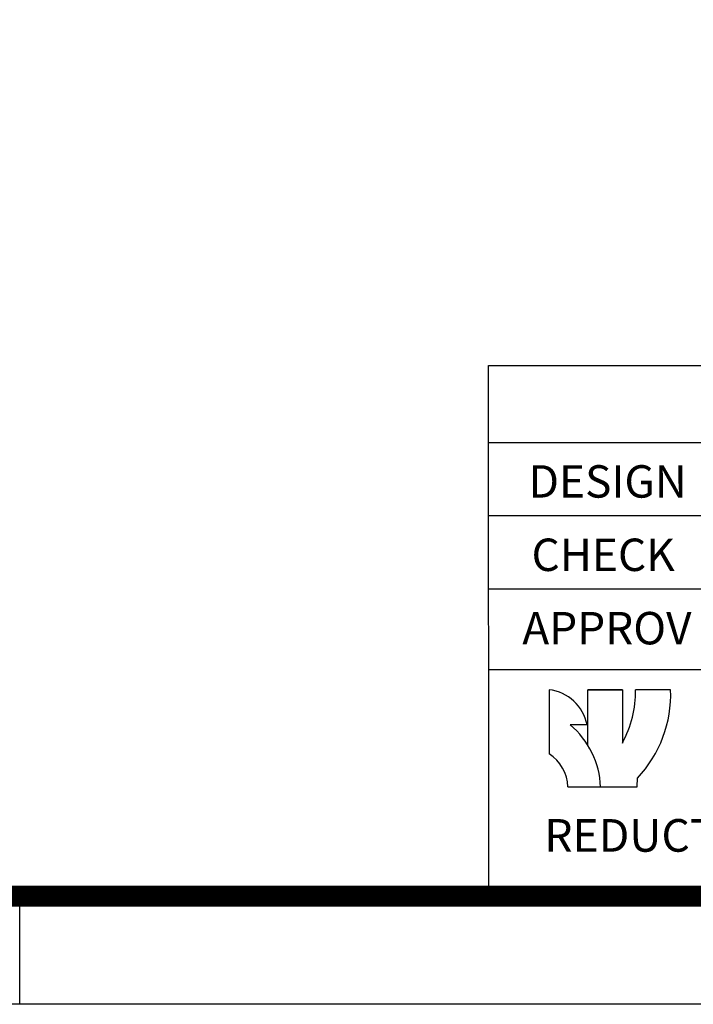
# Model space of a CAD drawing. Extents: x 5 to 2091, y 5 to 1442.
# Drawn here: x 1048 to 1290, y 5 to 359 of the extents above; entities that cross this region are included whole.
import ezdxf

# ---------------------------------------------------------------- set-up
doc = ezdxf.new("R2010")
doc.units = 0
doc.header["$LTSCALE"] = 20
doc.header["$MEASUREMENT"] = 0
doc.layers.get('0').update_dxf_attribs({"color": 1, "linetype": 'CONTINUOUS'})
doc.styles.add('ROMANS', font='romans.shx')

msp = doc.modelspace()

# ---------------------------------------------------------------- linework, layer by layer
at = {"color": 3}
for p, q in [((1216.58, 234.91), (1500.88, 234.91)), ((1216.64, 47.77), (1216.58, 234.91)), ((1216.58, 234.91), (2049.43, 234.91)), ((1500.88, 125.35), (1216.58, 125.35)), ((1238.4, 118.19), (1238.37, 95.16)), ((1252.32, 118.19), (1264.74, 118.19)), ((1264.74, 118.19), (1252.32, 118.19)), ((1252.32, 98.51), (1252.32, 118.19)), ((1264.74, 118.19), (1264.74, 99.01)), ((1282.1, 118.19), (1269.52, 118.19)), ((1252.04, 105.54), (1245.94, 105.54)), ((1270.1, 83.21), (1270.16, 86.43)), ((1245.15, 83.23), (1270.1, 83.21))]:
    msp.add_line(p, q, dxfattribs=at)
at = {"color": 1}
for p, q in [((1216.59, 207.19), (1500.88, 207.19)), ((1500.88, 180.79), (1216.6, 180.79)), ((1500.88, 154.39), (1216.61, 154.39))]:
    msp.add_line(p, q, dxfattribs=at)
at = {"color": 2}
for p, q in [((1047.8, 5), (1047.8, 43.49)), ((2090.6, 5), (5, 5))]:
    msp.add_line(p, q, dxfattribs=at)
msp.add_lwpolyline([(45.79, 1403.92, 7.48, 7.48, 0), (2050.82, 1403.92, 7.48, 7.48, 0), (2050.82, 43.89, 7.48, 7.48, 0), (45.79, 43.89, 7.48, 7.48, 0), (45.79, 1407.65, 7.48, 7.48, 0)], format="xyseb")
at = {"color": 3}
for centre, radius, start, end in [((1236.43, 102.38), 15.93, 11.4332, 82.9234), ((1229.7, 117.93), 39.82, 331.6378, 0.3731), ((1238.8, 116.34), 43.34, 316.353, 2.4422), ((1226.25, 82), 30.69, 2.3, 50.0959), ((1230.24, 82.65), 14.92, 2.2206, 56.985)]:
    msp.add_arc(centre, radius, start, end, dxfattribs=at)

# ---------------------------------------------------------------- texts
at = {"color": 2, "style": 'ROMANS'}
for s, p in [('DESIGN', (1230.99, 187.31)), ('CHECK', (1232.05, 160.91)), ('APPROV', (1228.73, 134.51))]:
    msp.add_text(s, height=11.669, dxfattribs=at).set_placement(p)
at = {"color": 3, "style": 'ROMANS'}
msp.add_text('REDUCTION GEARS CO., LTD.', height=11.7374, dxfattribs=at).set_placement((1236.65, 59.91))

doc.saveas('drawing.dxf')
